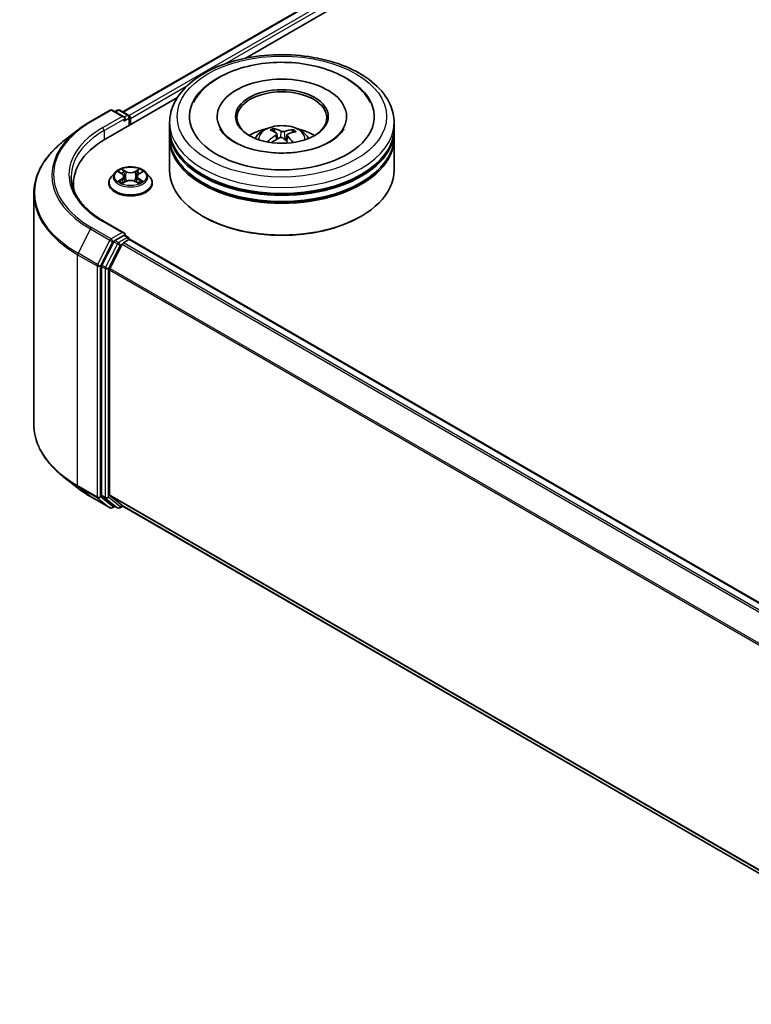
# Model space of a CAD drawing. Units: millimetres. Extents: x 0 to 8261, y 0 to 1686.
# Drawn here: x 47 to 56, y 110 to 122 of the extents above; entities that cross this region are included whole.
import ezdxf

# ---------------------------------------------------------------- set-up
doc = ezdxf.new("R2010")
doc.units = ezdxf.units.MM
doc.layers.add('Visible (ISO)', color=7, linetype='Continuous', lineweight=35)
doc.layers.add('Visible Narrow (ISO)', color=7, linetype='Continuous', lineweight=25)

msp = doc.modelspace()

# ---------------------------------------------------------------- linework, layer by layer
at = {"layer": 'Visible (ISO)'}
for p, q in [((48.03195, 120.83291), (64.09535, 130.10711)), ((49.51675, 121.48353), (64.21369, 129.96881)), ((47.82364, 120.50601), (48.69591, 121.00961)), ((47.63905, 120.7174), (47.87689, 120.85472)), ((48.05019, 120.77042), (47.90417, 120.85472)), ((47.96694, 120.85469), (47.93558, 120.83659)), ((47.99422, 120.85469), (48.10084, 120.79313)), ((48.11447, 120.67392), (48.11447, 120.76952)), ((48.12577, 120.68044), (48.12577, 120.75467)), ((48.60061, 120.62848), (48.60061, 120.70271)), ((49.17788, 120.77694), (49.17788, 120.75912)), ((50.75061, 120.77694), (50.75061, 120.75912)), ((51.32788, 120.62848), (51.32788, 120.70271)), ((47.47662, 120.60779), (47.30471, 120.4717)), ((48.60061, 120.53199), (48.60061, 120.60622)), ((49.87789, 120.58693), (49.86947, 120.62196)), ((50.09542, 120.60604), (50.08706, 120.58175)), ((51.32788, 120.53199), (51.32788, 120.60622)), ((48.60061, 120.12374), (48.60061, 120.50972)), ((49.90244, 120.56646), (49.90902, 120.50516)), ((50.02606, 120.55358), (50.01823, 120.48067)), ((51.32788, 120.12374), (51.32788, 120.50972)), ((47.93933, 120.09846), (47.89424, 120.04816)), ((47.9836, 120.10393), (48.02221, 120.08085)), ((48.22933, 120.08085), (48.26794, 120.10393)), ((48.31221, 120.09846), (48.3573, 120.04816)), ((48.0294, 119.96622), (48.06961, 119.98864)), ((48.04605, 120.04906), (48.0535, 119.97965)), ((48.18193, 119.98864), (48.22214, 119.96622)), ((48.2055, 120.04906), (48.19804, 119.97965)), ((47.43223, 119.96044), (47.43223, 119.89594)), ((47.86213, 119.96786), (47.86213, 119.97089)), ((48.38941, 119.96786), (48.38941, 119.97089)), ((46.95041, 119.84104), (46.95041, 117.03654)), ((48.05019, 119.3601), (47.79871, 119.5053)), ((49.01287, 119.55962), (49.00001, 119.56704)), ((50.91563, 119.55962), (50.92848, 119.56704)), ((48.0422, 119.33322), (47.93558, 119.27167)), ((48.03838, 119.24194), (48.10649, 119.28126)), ((48.05499, 119.33506), (48.10084, 119.30859)), ((48.11447, 119.28498), (48.11447, 119.28388)), ((48.12012, 119.28262), (77.04002, 102.5857)), ((47.92077, 119.2551), (47.77669, 118.97227)), ((48.02356, 119.22538), (47.87311, 118.93004)), ((47.77222, 118.95543), (47.77222, 116.17781)), ((47.86864, 116.18293), (47.86864, 118.9132)), ((47.47662, 116.26979), (47.30471, 116.40588)), ((47.63905, 116.16017), (47.87689, 116.02285)), ((47.77669, 116.16613), (47.92077, 116.04967)), ((47.87311, 116.17125), (48.02356, 116.04964)), ((47.93558, 116.04099), (47.90417, 116.02285)), ((47.96694, 116.02289), (47.92195, 116.04886)), ((47.99422, 116.02289), (48.03195, 116.04467)), ((48.02474, 116.04883), (76.77489, 99.44993))]:
    msp.add_line(p, q, dxfattribs=at)
for centre, start, end in [((47.89053, 120.8311), 60, 120), ((47.98058, 120.83107), 60, 120), ((48.0872, 120.76952), 0, 60), ((48.0872, 119.28498), 0, 60), ((47.89053, 116.04647), 240, 300), ((47.98058, 116.0465), 240, 300)]:
    msp.add_arc(centre, 0.02727, start, end, dxfattribs=at)
for centre, major_axis, ratio, start_param, end_param in [((49.96425, 120.77694), (1.12273, 0), 0.57735027, 2.28770637, 7.13707159), ((49.96425, 120.77694), (0.78636, 0), 0.57735027, 5.47106557, 10.23689769), ((49.96425, 120.76209), (-0.54545, 0), 0.57735027, 2.37272528, 7.05205268), ((48.02292, 120.75467), (0.03857, 0), 0.57735027, 0, 1.57079633), ((48.0422, 120.74354), (-0.01364, -0.02362), 0.57735027, 0.78539816, 2.35619449), ((48.10649, 120.7658), (0.01364, -0.02362), 0.57735027, 0.78539816, 2.27482892), ((49.96425, 120.60622), (1.36364, 0), 0.57735027, 3.12745005, 6.29732791), ((49.96425, 120.62848), (-1.36364, 0), 0.57735027, 0, 3.14159265), ((49.96425, 120.33158), (-0.54545, 0), 0.57735027, 5.07628371, 5.53058844), ((49.97465, 120.08433), (0.26132, -0.52983), 0.41747873, 2.50169715, 2.74068145), ((49.95465, 120.0753), (-0.22266, 0.54721), 0.5837287, 5.6795635, 5.91854779), ((49.97156, 120.07411), (-0.33782, -0.48465), 0.71572716, 3.63084024, 3.86982454), ((49.95591, 120.08565), (0.36148, 0.46728), 0.56374665, 0.52135753, 0.76034183), ((49.96425, 120.33158), (-0.54545, 0), 0.57735027, 3.89418952, 4.34849425), ((48.76859, 119.96044), (-1.33636, 0), 0.57735027, 5.49778714, 6.39521013), ((49.96425, 120.50972), (1.36364, 0), 0.57735027, 3.12745005, 6.29732791), ((49.96425, 120.53199), (-1.36364, 0), 0.57735027, 0, 3.14159265), ((49.97258, 120.07457), (-0.28697, -0.51639), 0.66438543, 4.01885754, 4.25784183), ((49.95694, 120.08612), (0.40586, 0.42928), 0.61508838, 1.03794552, 1.24514797), ((49.97384, 120.08492), (0.30251, -0.50744), 0.48308991, 2.06671925, 2.24669732), ((49.95385, 120.07589), (-0.17932, 0.5629), 0.51811752, 5.29011831, 5.50343716), ((49.96425, 120.60622), (-1.34545, 0), 0.57735027, 0.47828403, 2.66330862), ((49.96425, 120.12374), (1.36364, 0), 0.57735027, 3.14159265, 6.28318531), ((49.96425, 120.50972), (-1.34545, 0), 0.57735027, 0.47828403, 2.66330862), ((48.76859, 119.81199), (-1.36364, 0), 0.57735027, 6.08255579, 6.13021947), ((49.96425, 120.1089), (1.34545, 0), 0.57735027, 3.92699082, 5.49778714), ((47.93558, 119.2494), (0.01364, 0.02362), 0.57735027, 0.78539816, 1.66145621), ((48.02292, 119.34436), (0.03857, 0), 0.57735027, 0, 1.57079633), ((48.0422, 119.35549), (0.01364, -0.02362), 0.57735027, 0.15954809, 0.78539816), ((48.10649, 119.259), (0.01364, 0.02362), 0.57735027, 0, 0.78539816), ((48.03838, 119.21968), (-0.01364, -0.02362), 0.57735027, 3.92699082, 4.80304887), ((47.7915, 118.96657), (0.01364, 0.02362), 0.57735027, 1.66145621, 2.35619449), ((47.88793, 118.92434), (-0.01364, -0.02362), 0.57735027, 4.80304887, 5.49778714), ((47.7915, 116.18894), (-0.01364, -0.02362), 0.57735027, 5.49778714, 6.19252542), ((47.88793, 116.19406), (-0.01364, -0.02362), 0.57735027, 5.49778714, 6.19252542), ((47.93558, 116.07248), (-0.01364, -0.02362), 0.57735027, 6.19252542, 6.28318531), ((48.03838, 116.07245), (-0.01364, -0.02362), 0.57735027, 6.19252542, 6.28318531)]:
    msp.add_ellipse(centre, major_axis=major_axis, ratio=ratio, start_param=start_param, end_param=end_param, dxfattribs=at)
msp.add_ellipse((49.96425, 120.77694), major_axis=(-0.56364, 0), ratio=0.57735027, dxfattribs=at)
for points, knots in [([(48.60061, 120.70271), (48.60061, 120.78706), (48.62174, 120.87111), (48.7034, 121.03287), (48.76616, 121.10991), (48.92974, 121.25195), (49.03333, 121.31569), (49.2686, 121.42041), (49.40066, 121.46105), (49.67843, 121.51516), (49.82403, 121.52876), (50.11473, 121.52809), (50.25978, 121.51389), (50.53583, 121.45883), (50.66676, 121.41792), (50.90195, 121.31207), (51.0061, 121.24703), (51.17471, 121.0976), (51.23981, 121.01322), (51.31145, 120.85154), (51.32788, 120.77721), (51.32788, 120.70271)], [2.19256563, 2.19256563, 2.19256563, 2.19256563, 2.47617069, 2.47617069, 2.77937006, 2.77937006, 3.10663239, 3.10663239, 3.4379104, 3.4379104, 3.76737888, 3.76737888, 4.09599702, 4.09599702, 4.42550172, 4.42550172, 4.75679685, 4.75679685, 5.08367263, 5.08367263, 5.33415828, 5.33415828, 5.33415828, 5.33415828]), ([(48.88993, 120.9474), (48.91752, 120.99989), (48.95314, 121.04823), (49.05957, 121.16061), (49.13885, 121.21847), (49.32427, 121.31808), (49.43227, 121.35816), (49.66108, 121.41439), (49.78181, 121.4306), (50.02427, 121.43863), (50.14592, 121.43065), (50.38039, 121.391), (50.49312, 121.35927), (50.70001, 121.27242), (50.79408, 121.21712), (50.94121, 121.09149), (50.99833, 121.02394), (51.03857, 120.9474)], [1.96790182, 1.96790182, 1.96790182, 1.96790182, 2.17352802, 2.17352802, 2.49459369, 2.49459369, 2.84152745, 2.84152745, 3.18667284, 3.18667284, 3.52894174, 3.52894174, 3.87270356, 3.87270356, 4.22024314, 4.22024314, 4.52007531, 4.52007531, 4.52007531, 4.52007531]), ([(47.47662, 120.60779), (47.48647, 120.61559), (47.49653, 120.62329), (47.51703, 120.63851), (47.52749, 120.64603), (47.54878, 120.66085), (47.55962, 120.66817), (47.58168, 120.68259), (47.5929, 120.6897), (47.6157, 120.70371), (47.62729, 120.71061), (47.63905, 120.7174)], [2.986331736, 2.986331736, 2.986331736, 2.986331736, 3.01738392, 3.01738392, 3.048436103, 3.048436103, 3.079488287, 3.079488287, 3.11054047, 3.11054047, 3.141592654, 3.141592654, 3.141592654, 3.141592654]), ([(50.05105, 120.33599), (49.96807, 120.33107), (49.88353, 120.33328), (49.72053, 120.35163), (49.64208, 120.36774), (49.50091, 120.41088), (49.43796, 120.43773), (49.33412, 120.49654), (49.29284, 120.52834), (49.23945, 120.58304), (49.22284, 120.60622), (49.21179, 120.62725)], [0, 0, 0, 0, 0.2949392, 0.2949392, 0.58916843, 0.58916843, 0.87820833, 0.87820833, 1.1600506, 1.1600506, 1.37848266, 1.37848266, 1.37848266, 1.37848266]), ([(49.63891, 120.51121), (49.64903, 120.5287), (49.66098, 120.5442), (49.69565, 120.58089), (49.7201, 120.59886), (49.77814, 120.63161), (49.81263, 120.6444), (49.88563, 120.66216), (49.92429, 120.66661), (50.00122, 120.6668), (50.03947, 120.66264), (50.114, 120.64518), (50.1503, 120.63187), (50.21648, 120.59408), (50.24698, 120.57011), (50.27829, 120.52926), (50.2842, 120.52051), (50.28959, 120.51121)], [5.69898523, 5.69898523, 5.69898523, 5.69898523, 5.87583011, 5.87583011, 6.17318751, 6.17318751, 6.54844746, 6.54844746, 6.94287235, 6.94287235, 7.33270871, 7.33270871, 7.72697651, 7.72697651, 8.10128239, 8.10128239, 8.19536147, 8.19536147, 8.19536147, 8.19536147]), ([(49.86054, 120.63288), (49.86138, 120.6327), (49.86236, 120.63229), (49.86412, 120.63112), (49.8652, 120.6301), (49.86684, 120.62804), (49.8677, 120.62664), (49.86876, 120.62433), (49.86918, 120.62309), (49.86947, 120.62196)], [0.0145600729, 0.0145600729, 0.0145600729, 0.0145600729, 0.0187226824, 0.0187226824, 0.0234298311, 0.0234298311, 0.0280690561, 0.0280690561, 0.0318102328, 0.0318102328, 0.0318102328, 0.0318102328]), ([(49.8971, 120.57448), (49.89924, 120.57302), (49.90092, 120.57113), (49.90265, 120.56694), (49.90269, 120.56464), (49.9014, 120.56028), (49.89997, 120.55793), (49.89626, 120.55414), (49.89433, 120.55263), (49.8922, 120.55129)], [0, 0, 0, 0, 0.0124997785, 0.0124997785, 0.0249995571, 0.0249995571, 0.0375236714, 0.0375236714, 0.0466766062, 0.0466766062, 0.0466766062, 0.0466766062]), ([(49.99282, 120.59675), (49.98972, 120.59584), (49.98598, 120.59515), (49.97813, 120.59449), (49.97402, 120.59454), (49.96655, 120.59524), (49.9627, 120.59594), (49.9568, 120.59769), (49.95454, 120.5986), (49.95266, 120.59958)], [0, 0, 0, 0, 0.0124997785, 0.0124997785, 0.0249995571, 0.0249995571, 0.0375236714, 0.0375236714, 0.0466766062, 0.0466766062, 0.0466766062, 0.0466766062]), ([(50.71671, 120.62725), (50.71328, 120.62073), (50.70934, 120.61402), (50.68376, 120.57506), (50.64967, 120.53917), (50.55914, 120.47426), (50.50585, 120.44506), (50.38187, 120.39481), (50.31095, 120.37389), (50.17612, 120.34755), (50.11404, 120.33973), (50.05105, 120.33599)], [5.10949447, 5.10949447, 5.10949447, 5.10949447, 5.1771691, 5.1771691, 5.4927403, 5.4927403, 5.77348654, 5.77348654, 6.05930197, 6.05930197, 6.28318531, 6.28318531, 6.28318531, 6.28318531]), ([(50.09542, 120.60604), (50.09581, 120.60713), (50.09637, 120.6083), (50.09774, 120.61043), (50.09885, 120.6117), (50.10093, 120.6135), (50.10229, 120.61434), (50.10449, 120.61523), (50.10569, 120.61549), (50.10673, 120.61554)], [0.0427285001, 0.0427285001, 0.0427285001, 0.0427285001, 0.0464696768, 0.0464696768, 0.0511089018, 0.0511089018, 0.0558160505, 0.0558160505, 0.05997866, 0.05997866, 0.05997866, 0.05997866]), ([(47.30471, 120.4717), (47.25946, 120.43588), (47.21802, 120.39833), (47.14347, 120.32031), (47.11036, 120.27983), (47.05305, 120.19653), (47.02885, 120.15369), (46.98989, 120.06634), (46.97512, 120.02182), (46.95538, 119.93188), (46.95041, 119.88646), (46.95041, 119.84104)], [3.296853571, 3.296853571, 3.296853571, 3.296853571, 3.42288102, 3.42288102, 3.548908469, 3.548908469, 3.674935919, 3.674935919, 3.800963368, 3.800963368, 3.926990817, 3.926990817, 3.926990817, 3.926990817]), ([(49.79033, 120.4726), (49.79124, 120.47343), (49.79233, 120.4742), (49.79436, 120.47522), (49.79564, 120.47557), (49.79768, 120.47564), (49.79879, 120.47537), (49.79994, 120.4747), (49.80027, 120.47443), (49.80058, 120.47413)], [0.0145600729, 0.0145600729, 0.0145600729, 0.0145600729, 0.0187226824, 0.0187226824, 0.0234298311, 0.0234298311, 0.0280690561, 0.0280690561, 0.0300135541, 0.0300135541, 0.0300135541, 0.0300135541]), ([(49.81291, 120.46347), (49.81243, 120.46383), (49.81196, 120.4642), (49.80951, 120.46611), (49.80761, 120.46769), (49.80397, 120.47088), (49.80223, 120.4725), (49.80058, 120.47414)], [4.727150688, 4.727150688, 4.727150688, 4.727150688, 4.739983567, 4.739983567, 4.794597573, 4.794597573, 4.849211579, 4.849211579, 4.849211579, 4.849211579]), ([(49.93567, 120.51922), (49.93877, 120.52078), (49.94251, 120.52202), (49.95036, 120.52336), (49.95447, 120.52346), (49.96194, 120.52266), (49.9658, 120.52171), (49.9717, 120.51919), (49.97396, 120.51786), (49.97584, 120.51639)], [0, 0, 0, 0, 0.0124997785, 0.0124997785, 0.0249995571, 0.0249995571, 0.0375236714, 0.0375236714, 0.0466766062, 0.0466766062, 0.0466766062, 0.0466766062]), ([(50.03139, 120.54149), (50.02925, 120.5436), (50.02758, 120.54604), (50.02585, 120.55091), (50.0258, 120.55335), (50.0271, 120.55762), (50.02853, 120.55972), (50.03223, 120.56274), (50.03416, 120.56384), (50.03629, 120.56468)], [0, 0, 0, 0, 0.0124997785, 0.0124997785, 0.0249995571, 0.0249995571, 0.0375236714, 0.0375236714, 0.0466766062, 0.0466766062, 0.0466766062, 0.0466766062]), ([(48.31221, 120.09846), (48.30105, 120.11091), (48.28689, 120.12183), (48.25346, 120.14063), (48.23398, 120.14836), (48.19219, 120.15965), (48.16989, 120.16322), (48.12467, 120.16597), (48.10177, 120.16516), (48.05747, 120.15926), (48.03607, 120.15417), (47.99673, 120.13998), (47.97882, 120.13088), (47.95448, 120.11344), (47.94632, 120.10625), (47.93933, 120.09846)], [1.26296478, 1.26296478, 1.26296478, 1.26296478, 1.5839777, 1.5839777, 1.9184063, 1.9184063, 2.25148375, 2.25148375, 2.58279719, 2.58279719, 2.9145331, 2.9145331, 3.24851107, 3.24851107, 3.4494242, 3.4494242, 3.4494242, 3.4494242]), ([(47.79871, 119.5053), (47.74828, 119.53441), (47.70196, 119.56574), (47.61863, 119.63196), (47.58164, 119.66684), (47.51783, 119.73914), (47.49102, 119.77656), (47.44804, 119.85292), (47.43188, 119.89185), (47.41034, 119.97036), (47.40496, 120.00994), (47.40496, 120.04951)], [1.570796327, 1.570796327, 1.570796327, 1.570796327, 1.727875959, 1.727875959, 1.884955592, 1.884955592, 2.042035225, 2.042035225, 2.199114858, 2.199114858, 2.35619449, 2.35619449, 2.35619449, 2.35619449]), ([(47.89424, 120.04816), (47.89018, 120.04362), (47.88645, 120.03894), (47.87973, 120.02928), (47.87673, 120.0243), (47.87153, 120.01411), (47.86932, 120.00888), (47.86576, 119.99825), (47.8644, 119.99284), (47.86259, 119.98191), (47.86213, 119.9764), (47.86213, 119.97089)], [3.449424205, 3.449424205, 3.449424205, 3.449424205, 3.544937527, 3.544937527, 3.64045085, 3.64045085, 3.735964172, 3.735964172, 3.831477495, 3.831477495, 3.926990817, 3.926990817, 3.926990817, 3.926990817]), ([(48.00107, 119.98562), (48.00271, 119.98426), (48.00449, 119.98289), (48.00831, 119.98015), (48.01035, 119.97879), (48.01469, 119.97609), (48.01698, 119.97476), (48.02181, 119.97215), (48.02434, 119.97087), (48.02852, 119.96891), (48.0301, 119.9682), (48.03171, 119.96751)], [4.534901476, 4.534901476, 4.534901476, 4.534901476, 4.605051412, 4.605051412, 4.675201349, 4.675201349, 4.745351285, 4.745351285, 4.815501221, 4.815501221, 4.856375894, 4.856375894, 4.856375894, 4.856375894]), ([(48.04605, 120.04906), (48.04578, 120.05153), (48.04521, 120.05398), (48.04351, 120.05876), (48.04237, 120.06109), (48.03959, 120.06558), (48.03794, 120.06773), (48.03418, 120.07185), (48.03207, 120.07381), (48.02744, 120.0775), (48.02491, 120.07923), (48.02221, 120.08085)], [0.847301519, 0.847301519, 0.847301519, 0.847301519, 0.988509822, 0.988509822, 1.129718125, 1.129718125, 1.270926428, 1.270926428, 1.412134731, 1.412134731, 1.553343034, 1.553343034, 1.553343034, 1.553343034]), ([(48.18193, 119.98864), (48.17586, 119.99202), (48.16897, 119.99482), (48.15413, 119.99907), (48.14618, 120.00052), (48.12993, 120.00198), (48.12162, 120.00198), (48.10536, 120.00052), (48.09741, 119.99907), (48.08257, 119.99482), (48.07568, 119.99202), (48.06961, 119.98864)], [1.58824962, 1.58824962, 1.58824962, 1.58824962, 1.89542757, 1.89542757, 2.20260552, 2.20260552, 2.50978346, 2.50978346, 2.81696141, 2.81696141, 3.12413936, 3.12413936, 3.12413936, 3.12413936]), ([(48.22933, 120.08085), (48.22663, 120.07923), (48.22411, 120.0775), (48.21948, 120.07381), (48.21736, 120.07185), (48.21361, 120.06773), (48.21196, 120.06558), (48.20917, 120.06109), (48.20803, 120.05876), (48.20633, 120.05398), (48.20576, 120.05153), (48.2055, 120.04906)], [3.159045946, 3.159045946, 3.159045946, 3.159045946, 3.300254249, 3.300254249, 3.441462552, 3.441462552, 3.582670855, 3.582670855, 3.723879158, 3.723879158, 3.865087461, 3.865087461, 3.865087461, 3.865087461]), ([(48.21983, 119.96751), (48.22144, 119.9682), (48.22302, 119.96891), (48.2272, 119.97087), (48.22973, 119.97215), (48.23456, 119.97476), (48.23685, 119.97609), (48.24119, 119.97879), (48.24323, 119.98015), (48.24705, 119.98289), (48.24883, 119.98426), (48.25047, 119.98562)], [6.139198394, 6.139198394, 6.139198394, 6.139198394, 6.180073066, 6.180073066, 6.250223003, 6.250223003, 6.320372939, 6.320372939, 6.390522875, 6.390522875, 6.460672811, 6.460672811, 6.460672811, 6.460672811]), ([(48.38941, 119.97089), (48.38941, 119.9764), (48.38895, 119.98191), (48.38714, 119.99284), (48.38578, 119.99825), (48.38222, 120.00888), (48.38001, 120.01411), (48.37481, 120.0243), (48.37181, 120.02928), (48.36509, 120.03894), (48.36136, 120.04362), (48.3573, 120.04816)], [0.785398163, 0.785398163, 0.785398163, 0.785398163, 0.880911486, 0.880911486, 0.976424808, 0.976424808, 1.071938131, 1.071938131, 1.167451453, 1.167451453, 1.262964775, 1.262964775, 1.262964775, 1.262964775]), ([(47.86213, 119.96786), (47.86213, 119.95161), (47.86642, 119.93539), (47.88304, 119.90433), (47.89567, 119.88955), (47.92828, 119.86274), (47.94853, 119.85082), (47.99434, 119.83136), (48.01992, 119.82385), (48.0737, 119.81396), (48.10189, 119.81157), (48.15809, 119.8121), (48.1861, 119.81501), (48.23922, 119.82588), (48.26432, 119.83384), (48.30913, 119.85415), (48.32883, 119.86651), (48.36062, 119.89455), (48.37276, 119.91023), (48.3863, 119.94016), (48.38941, 119.954), (48.38941, 119.96786)], [3.92699082, 3.92699082, 3.92699082, 3.92699082, 4.2267014, 4.2267014, 4.53911238, 4.53911238, 4.86360542, 4.86360542, 5.18933336, 5.18933336, 5.51408383, 5.51408383, 5.83843868, 5.83843868, 6.16327278, 6.16327278, 6.48907018, 6.48907018, 6.81298523, 6.81298523, 7.06858347, 7.06858347, 7.06858347, 7.06858347]), ([(48.0422, 119.33322), (48.04464, 119.33463), (48.04726, 119.33555), (48.05186, 119.3361), (48.05382, 119.33574), (48.05499, 119.33506)], [0.1851472285, 0.1851472285, 0.1851472285, 0.1851472285, 0.1965284229, 0.1965284229, 0.2079096173, 0.2079096173, 0.2079096173, 0.2079096173]), ([(47.30471, 116.40588), (47.25946, 116.4417), (47.21802, 116.47924), (47.14347, 116.55727), (47.11036, 116.59774), (47.05305, 116.68105), (47.02885, 116.72388), (46.98989, 116.81124), (46.97512, 116.85576), (46.95538, 116.9457), (46.95041, 116.99112), (46.95041, 117.03654)], [1.726057244, 1.726057244, 1.726057244, 1.726057244, 1.852084693, 1.852084693, 1.978112143, 1.978112143, 2.104139592, 2.104139592, 2.230167041, 2.230167041, 2.35619449, 2.35619449, 2.35619449, 2.35619449]), ([(47.47662, 116.26979), (47.48647, 116.26199), (47.49653, 116.25428), (47.51703, 116.23906), (47.52749, 116.23155), (47.54878, 116.21672), (47.55962, 116.20941), (47.58168, 116.19498), (47.5929, 116.18787), (47.6157, 116.17386), (47.62729, 116.16696), (47.63905, 116.16017)], [4.557128063, 4.557128063, 4.557128063, 4.557128063, 4.588180247, 4.588180247, 4.61923243, 4.61923243, 4.650284613, 4.650284613, 4.681336797, 4.681336797, 4.71238898, 4.71238898, 4.71238898, 4.71238898])]:
    msp.add_open_spline(points, degree=3, knots=knots, dxfattribs=at)
at = {"layer": 'Visible Narrow (ISO)'}
for p, q in [((48.03994, 120.82829), (64.10899, 130.10576)), ((64.17709, 130.06644), (48.10694, 120.78833)), ((49.27013, 121.41537), (64.19638, 130.03304)), ((48.12577, 120.75467), (48.81889, 121.15484)), ((47.65268, 120.71605), (47.89053, 120.85337)), ((47.89053, 120.85337), (48.02292, 120.77694)), ((47.94357, 120.83197), (47.98058, 120.85334)), ((47.98058, 120.85334), (48.0872, 120.79178)), ((48.02292, 120.77694), (47.78507, 120.63962)), ((47.80436, 120.60622), (48.06149, 120.75467)), ((48.0422, 120.72127), (48.10649, 120.75838)), ((48.0872, 120.79178), (48.05019, 120.77042)), ((48.10649, 120.75838), (48.10649, 120.66931)), ((47.80436, 120.60622), (47.80436, 120.49464)), ((49.95266, 120.59958), (49.94668, 120.52273)), ((49.99282, 120.59675), (49.99863, 120.49783)), ((49.8922, 120.55129), (49.8958, 120.49768)), ((50.03139, 120.54149), (50.02567, 120.47387)), ((47.97065, 120.11009), (48.01988, 120.08066)), ((48.07183, 120.11065), (48.02084, 120.13907)), ((48.03663, 120.12325), (48.06868, 120.10538)), ((48.06868, 120.10538), (48.0641, 120.04101)), ((48.2307, 120.13907), (48.17971, 120.11065)), ((48.18286, 120.10538), (48.21491, 120.12325)), ((48.18286, 120.10538), (48.18745, 120.04101)), ((48.23166, 120.08066), (48.2809, 120.11009)), ((48.01988, 120.01837), (47.97065, 119.98893)), ((47.99219, 119.99466), (48.02314, 120.01317)), ((48.02084, 119.95995), (48.07183, 119.98838)), ((48.02314, 120.01317), (48.02633, 119.96994)), ((48.17971, 119.98838), (48.2307, 119.95995)), ((48.2284, 120.01317), (48.22521, 119.96994)), ((48.2284, 120.01317), (48.25935, 119.99466)), ((48.2809, 119.98893), (48.23166, 120.01837)), ((47.78507, 119.50395), (48.02292, 119.36663)), ((47.63787, 119.41094), (47.48742, 119.11561)), ((47.63787, 119.41094), (47.87571, 119.27363)), ((47.89053, 119.29019), (47.65268, 119.42751)), ((47.87571, 119.27363), (47.72526, 118.97829)), ((48.02292, 119.36663), (47.89053, 119.29019)), ((47.90981, 119.25679), (47.93558, 119.27167)), ((47.98058, 119.24569), (47.93558, 119.27167)), ((48.0872, 119.30724), (47.98058, 119.24569)), ((48.0422, 119.33322), (48.0872, 119.30724)), ((48.10649, 119.28126), (77.03202, 102.5811)), ((47.75936, 118.96145), (47.90981, 119.25679)), ((47.96577, 119.22912), (47.82168, 118.94629)), ((47.85578, 118.92946), (47.99986, 119.21228)), ((47.92077, 119.2551), (47.96577, 119.22912)), ((47.99986, 119.21228), (48.02401, 119.22622)), ((48.02356, 119.22538), (76.94216, 102.52922)), ((76.96392, 102.54178), (48.03838, 119.24194)), ((47.48295, 119.09877), (47.72079, 118.96145)), ((47.48295, 116.29427), (47.48295, 119.09877)), ((47.72526, 118.97829), (47.48742, 119.11561)), ((47.72079, 118.96145), (47.72079, 116.15695)), ((47.75936, 116.15695), (47.75936, 118.96145)), ((47.77222, 118.95543), (47.81721, 118.92946)), ((47.82168, 118.94629), (47.77669, 118.97227)), ((47.81721, 118.92946), (47.81721, 116.15183)), ((47.85578, 116.15183), (47.85578, 118.92946)), ((47.86864, 118.9132), (76.77567, 102.22372)), ((76.78268, 102.23909), (47.87311, 118.93004)), ((47.72079, 116.15695), (47.48295, 116.29427)), ((47.48742, 116.28259), (47.72526, 116.14527)), ((47.63787, 116.16098), (47.48742, 116.28259)), ((47.87571, 116.02366), (47.63787, 116.16098)), ((47.90981, 116.03534), (47.75936, 116.15695)), ((47.81721, 116.15183), (47.77222, 116.17781)), ((47.77669, 116.16613), (47.82168, 116.14015)), ((47.99986, 116.03537), (47.85578, 116.15183)), ((76.77489, 99.4939), (47.86864, 116.18293)), ((47.87311, 116.17125), (76.77489, 99.4848)), ((47.72526, 116.14527), (47.87571, 116.02366)), ((47.82168, 116.14015), (47.96577, 116.0237)), ((47.92759, 116.0456), (47.90981, 116.03534)), ((47.96577, 116.0237), (47.92077, 116.04967)), ((48.02401, 116.04931), (47.99986, 116.03537)), ((76.77489, 99.45006), (48.02356, 116.04964))]:
    msp.add_line(p, q, dxfattribs=at)
for centre, major_axis in [((49.96425, 120.77694), (1.27273, 0)), ((48.12577, 120.04951), (0.19468, 0))]:
    msp.add_ellipse(centre, major_axis=major_axis, ratio=0.57735027, dxfattribs=at)
for centre, major_axis, ratio, start_param, end_param in [((47.89053, 120.8311), (-0.01364, 0.02362), 0.57735027, 5.49778714, 6.28318531), ((47.89053, 120.8311), (0.01364, 0.02362), 0.57735027, 0, 0.78539816), ((47.98058, 120.83107), (-0.01364, 0.02362), 0.57735027, 5.49778714, 6.28318531), ((47.98058, 120.83107), (0.01364, 0.02362), 0.57735027, 0, 0.78539816), ((48.76859, 120.07178), (-1.57814, 0), 0.57735027, 5.49778714, 7.06858347), ((47.65268, 120.69378), (-0.01364, 0.02362), 0.57735027, 5.49778714, 6.28318531), ((48.0872, 120.76952), (0.01364, 0.02362), 0.57735027, 0, 0.78539816), ((48.0872, 120.76952), (0.01364, -0.02362), 0.57735027, 0.78539816, 2.35619449), ((48.0872, 120.76952), (0.02727, 0), 0.57735027, 5.49778714, 6.28318531), ((49.96425, 120.70271), (-1.36364, 0), 0.57735027, 0, 3.14159265), ((48.76859, 120.06377), (-1.59909, 0), 0.57735027, 5.65304806, 7.06858347), ((48.76859, 120.07178), (-1.39091, 0), 0.57735027, 5.49778714, 7.06858347), ((48.76859, 120.04951), (-1.36364, 0), 0.57735027, 5.49778714, 6.28318531), ((47.78507, 120.61735), (-0.01364, 0.02362), 0.57735027, 3.92699082, 5.49778714), ((49.96425, 120.50452), (-0.27899, 0), 0.57735027, 3.07614718, 6.34863078), ((49.96425, 120.53247), (-0.20249, 0), 0.57735027, 5.25007435, 5.5026797), ((49.96425, 120.52791), (0.18847, 0), 0.57735027, 2.09775997, 2.31137682), ((49.96425, 120.52791), (0.18847, 0), 0.57735027, 0.59998808, 0.80101245), ((49.96425, 120.53247), (-0.20249, 0), 0.57735027, 3.67927802, 3.93188338), ((48.76859, 119.85529), (-1.81186, 0), 0.57735027, 5.65304806, 7.06858347), ((49.96425, 120.53247), (0.20249, 0), 0.57735027, 3.67927802, 3.74559182), ((48.12577, 120.04276), (-0.20992, 0), 0.57735027, 5.8056187, 9.90234457), ((48.12577, 120.04951), (-0.18728, 0), 0.57735027, 5.30710262, 5.68847167), ((48.12577, 120.0289), (0.14656, 0), 0.57735027, 2.17629431, 2.42062218), ((48.03349, 120.12169), (-0.00371, -0.00262), 0.18497367, 1.04331702, 2.43849919), ((48.04467, 120.09819), (-0.00438, -0.00121), 0.22291783, 3.85158054, 5.20700366), ((48.07183, 120.10694), (-0.00221, -0.00397), 0.56718618, 3.91841516, 5.40194502), ((48.12577, 120.13951), (0.08218, 0), 0.57735027, 3.94444411, 5.48033385), ((48.12577, 120.1429), (-0.07765, 0), 0.57735027, 0.80285146, 2.3387412), ((48.17971, 120.10694), (0.00221, -0.00397), 0.56718618, 0.88124028, 2.36477015), ((48.20687, 120.09819), (-0.00438, 0.00121), 0.22291783, 4.2177743, 5.57319742), ((48.12577, 120.0289), (0.14656, 0), 0.57735027, 0.72097047, 0.96529834), ((48.21806, 120.12169), (-0.00371, 0.00262), 0.18497367, 0.70309346, 2.09827563), ((48.12577, 120.04951), (-0.18728, 0), 0.57735027, 3.7363063, 4.11767534), ((48.12577, 119.97898), (-0.2607, 0), 0.57735027, 5.8056187, 9.90234457), ((48.12577, 120.04951), (0.18728, 0), 0.57735027, 3.7363063, 4.11767534), ((47.99544, 119.99317), (-0.00087, -0.00446), 0.77975364, 4.52690487, 5.92208704), ((48.00861, 119.98372), (-0.00386, -0.0024), 0.72973605, 5.16344533, 5.77548257), ((48.01988, 120.07695), (0.00233, 0.0039), 0.58733849, 0, 0.79427846), ((47.96402, 120.04951), (0.07765, 0), 0.57735027, 5.51524044, 7.05113018), ((48.01988, 120.01466), (0.00233, -0.0039), 0.58733849, 0.86378433, 2.3473142), ((47.96402, 120.04613), (0.08218, 0), 0.57735027, 5.51524044, 6.34508866), ((48.06095, 120.03945), (-0.00438, -0.00121), 0.22288452, 3.85157383, 5.20261978), ((48.07183, 119.98467), (-0.00221, 0.00397), 0.56718618, 5.5063628, 6.28318531), ((48.12577, 119.95613), (0.07765, 0), 0.57735027, 0.80285146, 2.3387412), ((48.17971, 119.98467), (0.00221, 0.00397), 0.56718618, 0, 0.7768225), ((48.19059, 120.03945), (-0.00438, 0.00121), 0.22288452, 4.22215818, 5.57320413), ((48.28752, 120.04951), (-0.07765, 0), 0.57735027, 5.51524044, 7.05113018), ((48.28752, 120.04613), (-0.08218, 0), 0.57735027, 6.22128195, 7.05113018), ((48.23166, 120.01466), (-0.00233, -0.0039), 0.58733849, 3.93587111, 5.41940097), ((48.23166, 120.07695), (-0.00233, 0.0039), 0.58733849, 5.48890685, 6.28318531), ((48.12577, 120.04951), (0.18728, 0), 0.57735027, 5.30710262, 5.68847167), ((48.24293, 119.98372), (-0.00386, 0.0024), 0.72973605, 3.64929539, 4.26133263), ((48.2561, 119.99317), (0.00087, -0.00446), 0.77975364, 0.36109827, 1.75628044), ((48.12577, 119.97089), (-0.26364, 0), 0.57735027, 0, 3.14159265), ((48.12577, 119.96786), (0.26364, 0), 0.57735027, 3.14159265, 6.28318531), ((48.76859, 119.84104), (-1.81818, 0), 0.57735027, 0, 0.78539816), ((47.78507, 119.48168), (0.01364, 0.02362), 0.57735027, 0, 0.78539816), ((47.65268, 119.40524), (-0.01364, -0.02362), 0.57735027, 3.92699082, 4.80304887), ((47.89053, 119.26792), (-0.01364, -0.02362), 0.57735027, 3.92699082, 4.80304887), ((47.89053, 119.26792), (-0.0243, 0.01238), 0.07392213, 0.95337534, 2.52417167), ((47.89053, 119.26792), (0.01364, -0.02362), 0.57735027, 0.78539816, 2.35619449), ((48.0872, 119.28498), (0.01364, 0.02362), 0.57735027, 0, 0.78539816), ((48.0872, 119.28498), (0.01364, -0.02362), 0.57735027, 1.07991365, 2.35619449), ((48.0872, 119.28498), (0.02727, 0), 0.57735027, 6.2130617, 6.28318531), ((47.98058, 119.22342), (-0.01364, -0.02362), 0.57735027, 3.92699082, 4.80304887), ((47.98058, 119.22342), (-0.0243, 0.01238), 0.07392213, 0.95337534, 2.52417167), ((47.98058, 119.22342), (0.01364, -0.02362), 0.57735027, 0.78539816, 2.35619449), ((47.50223, 119.1099), (0.01364, 0.02362), 0.57735027, 1.66145621, 2.35619449), ((47.74008, 118.97258), (-0.01364, -0.02362), 0.57735027, 4.80304887, 5.49778714), ((47.74008, 118.97258), (-0.02727, 0), 0.57735027, 0.78539816, 2.35619449), ((47.74008, 118.97258), (0.0243, -0.01238), 0.07392213, 4.094968, 5.66576432), ((47.8365, 118.94059), (-0.01364, -0.02362), 0.57735027, 4.80304887, 5.49778714), ((47.8365, 118.94059), (-0.02727, 0), 0.57735027, 0.78539816, 2.35619449), ((47.8365, 118.94059), (0.0243, -0.01238), 0.07392213, 4.094968, 5.66576432), ((48.76859, 117.03654), (-1.81818, 0), 0.57735027, 0, 0.78539816), ((48.76859, 117.02228), (1.81186, 0), 0.57735027, 3.7717299, 3.92699082), ((48.76859, 116.81381), (-1.59909, 0), 0.57735027, 0.63013725, 0.78539816), ((47.50223, 116.3054), (-0.01364, -0.02362), 0.57735027, 5.49778714, 6.19252542), ((47.65268, 116.18379), (-0.01364, -0.02362), 0.57735027, 6.19252542, 6.28318531), ((47.74008, 116.16808), (0.02727, 0), 0.57735027, 3.92699082, 5.49778714), ((47.74008, 116.16808), (-0.01364, -0.02362), 0.57735027, 5.49778714, 6.19252542), ((47.74008, 116.16808), (-0.01714, -0.02121), 0.8131434, 0.12734403, 1.69814035), ((47.8365, 116.16296), (0.02727, 0), 0.57735027, 3.92699082, 5.49778714), ((47.8365, 116.16296), (-0.01364, -0.02362), 0.57735027, 5.49778714, 6.19252542), ((47.8365, 116.16296), (-0.01714, -0.02121), 0.8131434, 0.12734403, 1.69814035), ((47.89053, 116.04647), (-0.01714, -0.02121), 0.8131434, 0.12734403, 1.69814035), ((47.89053, 116.04647), (0.01364, -0.02362), 0.57735027, 0, 0.78539816), ((47.98058, 116.0465), (-0.01714, -0.02121), 0.8131434, 0.12734403, 1.69814035), ((47.98058, 116.0465), (0.01364, -0.02362), 0.57735027, 0, 0.78539816), ((47.89053, 116.04647), (-0.01364, -0.02362), 0.57735027, 6.19252542, 6.28318531), ((47.98058, 116.0465), (-0.01364, -0.02362), 0.57735027, 6.19252542, 6.28318531)]:
    msp.add_ellipse(centre, major_axis=major_axis, ratio=ratio, start_param=start_param, end_param=end_param, dxfattribs=at)
for points, knots in [([(47.9924, 120.09867), (47.99167, 120.0995), (47.99088, 120.10027), (47.98809, 120.10273), (47.98592, 120.10419), (47.98163, 120.10651), (47.97953, 120.10743), (47.97516, 120.10899), (47.97289, 120.10962), (47.97065, 120.11009)], [0.0019082576, 0.0019082576, 0.0019082576, 0.0019082576, 0.0059340385, 0.0059340385, 0.0154285, 0.0154285, 0.0237449879, 0.0237449879, 0.0323943032, 0.0323943032, 0.0323943032, 0.0323943032]), ([(47.97065, 120.11009), (47.97269, 120.10932), (47.97476, 120.10846), (47.97876, 120.1066), (47.9807, 120.10561), (47.98292, 120.10434), (47.98326, 120.10414), (47.9836, 120.10393)], [-0.0323943032, -0.0323943032, -0.0323943032, -0.0323943032, -0.0237449879, -0.0237449879, -0.0154285, -0.0154285, -0.013913302, -0.013913302, -0.013913302, -0.013913302]), ([(48.03663, 120.12325), (48.03514, 120.1247), (48.0337, 120.12619), (48.03005, 120.13), (48.02791, 120.13226), (48.02412, 120.13606), (48.02247, 120.13763), (48.02084, 120.13907)], [-0.0320559737, -0.0320559737, -0.0320559737, -0.0320559737, -0.0236501899, -0.0236501899, -0.0102009359, -0.0102009359, 0.0003383294, 0.0003383294, 0.0003383294, 0.0003383294]), ([(48.02084, 120.13907), (48.02185, 120.13749), (48.02287, 120.13568), (48.02531, 120.13115), (48.02675, 120.12834), (48.02953, 120.12353), (48.0307, 120.12163), (48.03204, 120.11978)], [-0.0003383294, -0.0003383294, -0.0003383294, -0.0003383294, 0.0102009359, 0.0102009359, 0.0236501899, 0.0236501899, 0.0320559737, 0.0320559737, 0.0320559737, 0.0320559737]), ([(48.03204, 120.11978), (48.03433, 120.11661), (48.03638, 120.11319), (48.03987, 120.10601), (48.0413, 120.10224), (48.04235, 120.09847)], [-0.0289828459, -0.0289828459, -0.0289828459, -0.0289828459, -0.0145850634, -0.0145850634, 0, 0, 0, 0]), ([(48.04782, 120.09975), (48.04666, 120.1039), (48.04511, 120.10804), (48.04132, 120.11597), (48.03911, 120.11975), (48.03663, 120.12325)], [0, 0, 0, 0, 0.0145850634, 0.0145850634, 0.0289828459, 0.0289828459, 0.0289828459, 0.0289828459]), ([(48.04235, 120.09847), (48.04507, 120.08868), (48.04778, 120.07889), (48.05322, 120.05932), (48.05593, 120.04953), (48.05865, 120.03974)], [-0.0687798542, -0.0687798542, -0.0687798542, -0.0687798542, -0.0343899271, -0.0343899271, 0, 0, 0, 0]), ([(48.0641, 120.04101), (48.06138, 120.0508), (48.05867, 120.06059), (48.05324, 120.08017), (48.05053, 120.08996), (48.04782, 120.09975)], [0, 0, 0, 0, 0.0343899271, 0.0343899271, 0.0687798542, 0.0687798542, 0.0687798542, 0.0687798542]), ([(48.20373, 120.09975), (48.20101, 120.08996), (48.1983, 120.08017), (48.19287, 120.06059), (48.19016, 120.0508), (48.18745, 120.04101)], [0, 0, 0, 0, 0.0343899271, 0.0343899271, 0.0687798542, 0.0687798542, 0.0687798542, 0.0687798542]), ([(48.19289, 120.03974), (48.19561, 120.04953), (48.19833, 120.05932), (48.20376, 120.07889), (48.20647, 120.08868), (48.20919, 120.09847)], [-0.0687798542, -0.0687798542, -0.0687798542, -0.0687798542, -0.0343899271, -0.0343899271, 0, 0, 0, 0]), ([(48.21491, 120.12325), (48.21242, 120.11973), (48.21019, 120.11592), (48.20641, 120.10799), (48.20487, 120.10387), (48.20373, 120.09975)], [0, 0, 0, 0, 0.014491423, 0.014491423, 0.0289828459, 0.0289828459, 0.0289828459, 0.0289828459]), ([(48.20919, 120.09847), (48.21023, 120.10222), (48.21165, 120.10596), (48.21514, 120.11314), (48.2172, 120.11659), (48.21951, 120.11978)], [-0.0289828459, -0.0289828459, -0.0289828459, -0.0289828459, -0.014491423, -0.014491423, 0, 0, 0, 0]), ([(48.2307, 120.13907), (48.22936, 120.13789), (48.22801, 120.13662), (48.22534, 120.13399), (48.22402, 120.13264), (48.22116, 120.12966), (48.21961, 120.12802), (48.21699, 120.12532), (48.21596, 120.12427), (48.21491, 120.12325)], [-0.0323943032, -0.0323943032, -0.0323943032, -0.0323943032, -0.0237449879, -0.0237449879, -0.0154285, -0.0154285, -0.0059340385, -0.0059340385, 0, 0, 0, 0]), ([(48.21951, 120.11978), (48.22045, 120.12108), (48.22131, 120.12242), (48.2234, 120.12585), (48.22452, 120.12792), (48.22648, 120.13159), (48.22734, 120.13322), (48.22904, 120.13632), (48.22987, 120.13778), (48.2307, 120.13907)], [0, 0, 0, 0, 0.0059340385, 0.0059340385, 0.0154285, 0.0154285, 0.0237449879, 0.0237449879, 0.0323943032, 0.0323943032, 0.0323943032, 0.0323943032]), ([(48.2809, 120.11009), (48.27816, 120.10951), (48.27539, 120.10871), (48.26927, 120.1063), (48.26599, 120.10456), (48.26165, 120.10121), (48.26032, 120.1), (48.25914, 120.09867)], [-0.0003383294, -0.0003383294, -0.0003383294, -0.0003383294, 0.0102009359, 0.0102009359, 0.0236501899, 0.0236501899, 0.0301477161, 0.0301477161, 0.0301477161, 0.0301477161]), ([(48.26795, 120.10394), (48.26972, 120.105), (48.27155, 120.10597), (48.27588, 120.10808), (48.2784, 120.10915), (48.2809, 120.11009)], [-0.0181426717, -0.0181426717, -0.0181426717, -0.0181426717, -0.0102009359, -0.0102009359, 0.0003383294, 0.0003383294, 0.0003383294, 0.0003383294]), ([(47.99219, 119.99466), (47.99067, 119.99437), (47.98897, 119.99405), (47.98434, 119.99308), (47.98129, 119.99234), (47.97566, 119.9907), (47.97314, 119.98987), (47.97065, 119.98893)], [-0.0320559737, -0.0320559737, -0.0320559737, -0.0320559737, -0.0236501899, -0.0236501899, -0.0102009359, -0.0102009359, 0.0003383294, 0.0003383294, 0.0003383294, 0.0003383294]), ([(47.97065, 119.98893), (47.97338, 119.98952), (47.97615, 119.98988), (47.98227, 119.99029), (47.98555, 119.99022), (47.99031, 119.98976), (47.99199, 119.9895), (47.9934, 119.98924)], [-0.0003383294, -0.0003383294, -0.0003383294, -0.0003383294, 0.0102009359, 0.0102009359, 0.0236501899, 0.0236501899, 0.0320559737, 0.0320559737, 0.0320559737, 0.0320559737]), ([(48.00536, 119.98522), (48.00376, 119.98778), (48.00181, 119.9899), (47.99736, 119.99307), (47.99487, 119.99414), (47.99219, 119.99466)], [0, 0, 0, 0, 0.0145850634, 0.0145850634, 0.0289828459, 0.0289828459, 0.0289828459, 0.0289828459]), ([(47.9934, 119.98924), (47.9958, 119.98878), (47.99804, 119.98783), (48.00039, 119.98617), (48.00073, 119.9859), (48.00107, 119.98562)], [-0.0289828459, -0.0289828459, -0.0289828459, -0.0289828459, -0.0145850634, -0.0145850634, -0.0120420166, -0.0120420166, -0.0120420166, -0.0120420166]), ([(48.05865, 120.03974), (48.06253, 120.02576), (48.06698, 120.01202), (48.07304, 119.99619), (48.074, 119.99378), (48.07497, 119.99137)], [-0.0982412545, -0.0982412545, -0.0982412545, -0.0982412545, -0.0491206273, -0.0491206273, -0.0402334775, -0.0402334775, -0.0402334775, -0.0402334775]), ([(48.07929, 119.99326), (48.07842, 119.99556), (48.07756, 119.99786), (48.07193, 120.01351), (48.06774, 120.02715), (48.0641, 120.04101)], [0.0405862574, 0.0405862574, 0.0405862574, 0.0405862574, 0.0491206273, 0.0491206273, 0.0982412545, 0.0982412545, 0.0982412545, 0.0982412545]), ([(48.18745, 120.04101), (48.1838, 120.02715), (48.17961, 120.01351), (48.17398, 119.99786), (48.17312, 119.99556), (48.17225, 119.99326)], [0, 0, 0, 0, 0.0491206273, 0.0491206273, 0.0576549971, 0.0576549971, 0.0576549971, 0.0576549971]), ([(48.17657, 119.99137), (48.17755, 119.99378), (48.1785, 119.99619), (48.18456, 120.01202), (48.18901, 120.02576), (48.19289, 120.03974)], [-0.058007777, -0.058007777, -0.058007777, -0.058007777, -0.0491206273, -0.0491206273, 0, 0, 0, 0]), ([(48.25935, 119.99466), (48.25666, 119.99413), (48.25415, 119.99306), (48.24971, 119.98987), (48.24777, 119.98777), (48.24619, 119.98522)], [0, 0, 0, 0, 0.014491423, 0.014491423, 0.0289828459, 0.0289828459, 0.0289828459, 0.0289828459]), ([(48.25047, 119.98562), (48.2508, 119.98589), (48.25113, 119.98615), (48.25347, 119.98782), (48.25572, 119.98878), (48.25814, 119.98924)], [-0.0169408293, -0.0169408293, -0.0169408293, -0.0169408293, -0.014491423, -0.014491423, 0, 0, 0, 0]), ([(48.25814, 119.98924), (48.25914, 119.98942), (48.26027, 119.98961), (48.26345, 119.99), (48.26562, 119.99017), (48.26991, 119.99022), (48.27201, 119.99015), (48.27638, 119.98975), (48.27865, 119.98941), (48.2809, 119.98893)], [0, 0, 0, 0, 0.0059340385, 0.0059340385, 0.0154285, 0.0154285, 0.0237449879, 0.0237449879, 0.0323943032, 0.0323943032, 0.0323943032, 0.0323943032]), ([(48.2809, 119.98893), (48.27885, 119.98971), (48.27678, 119.9904), (48.27278, 119.99163), (48.27084, 119.99216), (48.26682, 119.99316), (48.26475, 119.99361), (48.26159, 119.99424), (48.26043, 119.99446), (48.25935, 119.99466)], [-0.0323943032, -0.0323943032, -0.0323943032, -0.0323943032, -0.0237449879, -0.0237449879, -0.0154285, -0.0154285, -0.0059340385, -0.0059340385, 0, 0, 0, 0]), ([(48.03091, 119.96706), (48.03039, 119.96709), (48.0299, 119.96708), (48.02815, 119.96688), (48.02702, 119.96644), (48.02506, 119.96515), (48.0242, 119.96436), (48.0225, 119.96241), (48.02167, 119.96125), (48.02084, 119.95995)], [0.0024401637, 0.0024401637, 0.0024401637, 0.0024401637, 0.0059340385, 0.0059340385, 0.0154285, 0.0154285, 0.0237449879, 0.0237449879, 0.0323943032, 0.0323943032, 0.0323943032, 0.0323943032]), ([(48.02084, 119.95995), (48.02218, 119.96113), (48.02353, 119.96225), (48.0262, 119.96424), (48.02752, 119.96513), (48.02904, 119.96601), (48.02922, 119.96611), (48.0294, 119.96622)], [-0.0323943032, -0.0323943032, -0.0323943032, -0.0323943032, -0.0237449879, -0.0237449879, -0.0154285, -0.0154285, -0.0142996638, -0.0142996638, -0.0142996638, -0.0142996638]), ([(48.2307, 119.95995), (48.22969, 119.96153), (48.22867, 119.96291), (48.22623, 119.96545), (48.22479, 119.96643), (48.22233, 119.96704), (48.22151, 119.96711), (48.22063, 119.96706)], [-0.0003383294, -0.0003383294, -0.0003383294, -0.0003383294, 0.0102009359, 0.0102009359, 0.0236501899, 0.0236501899, 0.02961581, 0.02961581, 0.02961581, 0.02961581]), ([(48.22215, 119.96621), (48.22337, 119.96553), (48.22457, 119.96476), (48.22743, 119.96273), (48.22907, 119.96139), (48.2307, 119.95995)], [-0.0177563099, -0.0177563099, -0.0177563099, -0.0177563099, -0.0102009359, -0.0102009359, 0.0003383294, 0.0003383294, 0.0003383294, 0.0003383294])]:
    msp.add_open_spline(points, degree=3, knots=knots, dxfattribs=at)
for points in [[(48.0086, 119.97998), (48.00752, 119.98173), (48.00644, 119.98347), (48.00536, 119.98522)], [(48.24619, 119.98522), (48.2451, 119.98347), (48.24402, 119.98173), (48.24294, 119.97998)]]:
    msp.add_open_spline(points, degree=3, dxfattribs=at)

doc.saveas('drawing.dxf')
